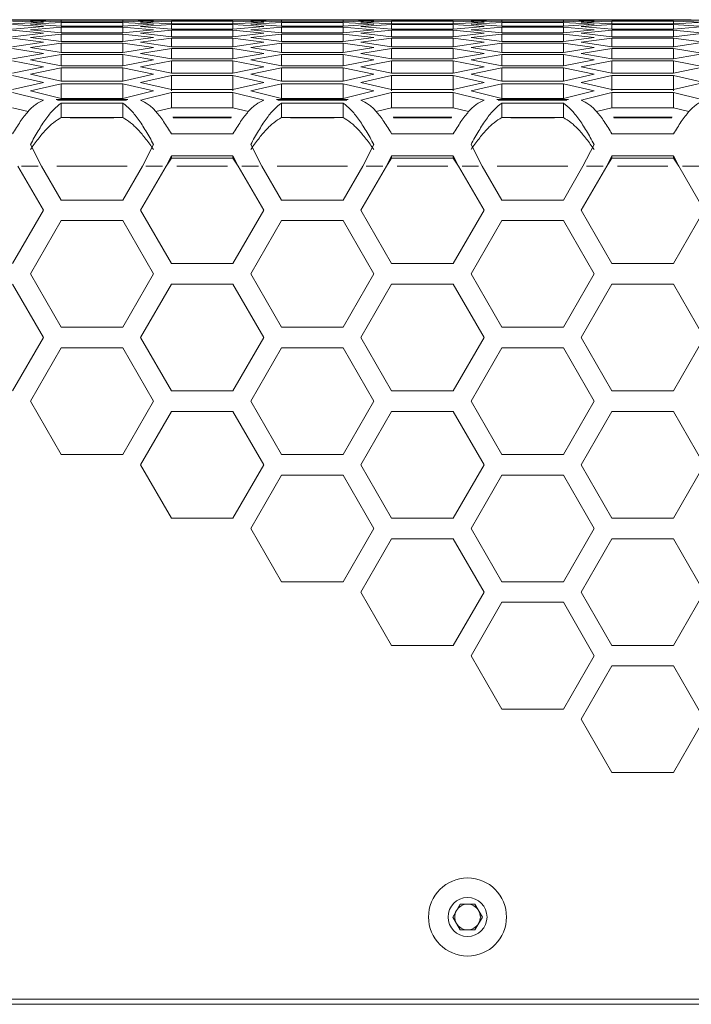
# Model space of a CAD drawing. Units: millimetres. Extents: x 11 to 403, y 11 to 287.
# Drawn here: x 79 to 85, y 251 to 260 of the extents above; entities that cross this region are included whole.
import ezdxf

# ---------------------------------------------------------------- set-up
doc = ezdxf.new("R2010")
doc.units = ezdxf.units.MM
doc.linetypes.add('PHANTOM', pattern=[12.7, 6.35, -1.27, 1.27, -1.27, 1.27, -1.27])

msp = doc.modelspace()

# ---------------------------------------------------------------- linework, layer by layer
at = {"color": 7, "linetype": 'Continuous', "lineweight": 15}
for p, q in [((79.00486, 260.47974), (78.05845, 260.47974)), ((79.13165, 260.47669), (78.83165, 260.47974)), ((78.83165, 260.47058), (79.13165, 260.47669)), ((79.13165, 260.45533), (78.83165, 260.46677)), ((78.83165, 260.44007), (79.13165, 260.45533)), ((79.13165, 260.41184), (78.83165, 260.43244)), ((79.00486, 260.47974), (79.30486, 260.47745)), ((79.30486, 260.47745), (79.00486, 260.47974)), ((79.30486, 260.47592), (79.00486, 260.46906)), ((79.00486, 260.46906), (79.30486, 260.45761)), ((79.30486, 260.45227), (79.00486, 260.43625)), ((79.00486, 260.43625), (79.30486, 260.41642)), ((79.30486, 260.47745), (79.90486, 260.47745)), ((79.90486, 260.47592), (79.30486, 260.47592)), ((79.30486, 260.47592), (79.30486, 260.45761)), ((79.30486, 260.45761), (79.90486, 260.45761)), ((79.90486, 260.45227), (79.30486, 260.45227)), ((79.30486, 260.45227), (79.30486, 260.41642)), ((79.90486, 260.47745), (80.20486, 260.47974)), ((80.20486, 260.47974), (79.90486, 260.47745)), ((80.20486, 260.46906), (79.90486, 260.47592)), ((79.90486, 260.47592), (79.90486, 260.45761)), ((79.90486, 260.45761), (80.20486, 260.46906)), ((80.20486, 260.43625), (79.90486, 260.45227)), ((79.90486, 260.45227), (79.90486, 260.41642)), ((79.90486, 260.41642), (80.20486, 260.43625)), ((80.37806, 260.47974), (80.07806, 260.47669)), ((80.07806, 260.47669), (80.37806, 260.47058)), ((80.37806, 260.46677), (80.07806, 260.45533)), ((80.07806, 260.45533), (80.37806, 260.44007)), ((80.37806, 260.43244), (80.07806, 260.41184)), ((81.15127, 260.47974), (80.20486, 260.47974)), ((80.97806, 260.47974), (80.37806, 260.47974)), ((80.37806, 260.47058), (80.97806, 260.47058)), ((80.97806, 260.46677), (80.37806, 260.46677)), ((80.37806, 260.46677), (80.37806, 260.44007)), ((80.37806, 260.44007), (80.97806, 260.44007)), ((80.97806, 260.43244), (80.37806, 260.43244)), ((80.37806, 260.43244), (80.37806, 260.38742)), ((81.27806, 260.47669), (80.97806, 260.47974)), ((80.97806, 260.47058), (81.27806, 260.47669)), ((81.27806, 260.45533), (80.97806, 260.46677)), ((80.97806, 260.46677), (80.97806, 260.44007)), ((80.97806, 260.44007), (81.27806, 260.45533)), ((81.27806, 260.41184), (80.97806, 260.43244)), ((80.97806, 260.43244), (80.97806, 260.38742)), ((81.15127, 260.47974), (81.45127, 260.47745)), ((81.45127, 260.47745), (81.15127, 260.47974)), ((81.45127, 260.47592), (81.15127, 260.46906)), ((81.15127, 260.46906), (81.45127, 260.45761)), ((81.45127, 260.45227), (81.15127, 260.43625)), ((81.15127, 260.43625), (81.45127, 260.41642)), ((81.45127, 260.47745), (82.05127, 260.47745)), ((82.05127, 260.47592), (81.45127, 260.47592)), ((81.45127, 260.47592), (81.45127, 260.45761)), ((81.45127, 260.45761), (82.05127, 260.45761)), ((82.05127, 260.45227), (81.45127, 260.45227)), ((81.45127, 260.45227), (81.45127, 260.41642)), ((82.05127, 260.47745), (82.35127, 260.47974)), ((82.35127, 260.47974), (82.05127, 260.47745)), ((82.35127, 260.46906), (82.05127, 260.47592)), ((82.05127, 260.47592), (82.05127, 260.45761)), ((82.05127, 260.45761), (82.35127, 260.46906)), ((82.35127, 260.43625), (82.05127, 260.45227)), ((82.05127, 260.45227), (82.05127, 260.41642)), ((82.05127, 260.41642), (82.35127, 260.43625)), ((82.52447, 260.47974), (82.22447, 260.47669)), ((82.22447, 260.47669), (82.52447, 260.47058)), ((82.52447, 260.46677), (82.22447, 260.45533)), ((82.22447, 260.45533), (82.52447, 260.44007)), ((82.52447, 260.43244), (82.22447, 260.41184)), ((83.29768, 260.47974), (82.35127, 260.47974)), ((83.12447, 260.47974), (82.52447, 260.47974)), ((82.52447, 260.47058), (83.12447, 260.47058)), ((83.12447, 260.46677), (82.52447, 260.46677)), ((82.52447, 260.46677), (82.52447, 260.44007)), ((82.52447, 260.44007), (83.12447, 260.44007)), ((83.12447, 260.43244), (82.52447, 260.43244)), ((82.52447, 260.43244), (82.52447, 260.38742)), ((83.42447, 260.47669), (83.12447, 260.47974)), ((83.12447, 260.47058), (83.42447, 260.47669)), ((83.42447, 260.45533), (83.12447, 260.46677)), ((83.12447, 260.46677), (83.12447, 260.44007)), ((83.12447, 260.44007), (83.42447, 260.45533)), ((83.42447, 260.41184), (83.12447, 260.43244)), ((83.12447, 260.43244), (83.12447, 260.38742)), ((83.29768, 260.47974), (83.59768, 260.47745)), ((83.59768, 260.47745), (83.29768, 260.47974)), ((83.59768, 260.47592), (83.29768, 260.46906)), ((83.29768, 260.46906), (83.59768, 260.45761)), ((83.59768, 260.45227), (83.29768, 260.43625)), ((83.29768, 260.43625), (83.59768, 260.41642)), ((83.59768, 260.47745), (84.19768, 260.47745)), ((84.19768, 260.47592), (83.59768, 260.47592)), ((83.59768, 260.47592), (83.59768, 260.45761)), ((83.59768, 260.45761), (84.19768, 260.45761)), ((84.19768, 260.45227), (83.59768, 260.45227)), ((83.59768, 260.45227), (83.59768, 260.41642)), ((84.19768, 260.47745), (84.49768, 260.47974)), ((84.49768, 260.47974), (84.19768, 260.47745)), ((84.49768, 260.46906), (84.19768, 260.47592)), ((84.19768, 260.47592), (84.19768, 260.45761)), ((84.19768, 260.45761), (84.49768, 260.46906)), ((84.49768, 260.43625), (84.19768, 260.45227)), ((84.19768, 260.45227), (84.19768, 260.41642)), ((84.19768, 260.41642), (84.49768, 260.43625)), ((84.67088, 260.47974), (84.37088, 260.47669)), ((84.37088, 260.47669), (84.67088, 260.47058)), ((84.67088, 260.46677), (84.37088, 260.45533)), ((84.37088, 260.45533), (84.67088, 260.44007)), ((84.67088, 260.43244), (84.37088, 260.41184)), ((85.44409, 260.47974), (84.49768, 260.47974)), ((85.27088, 260.47974), (84.67088, 260.47974)), ((84.67088, 260.47058), (85.27088, 260.47058)), ((85.27088, 260.46677), (84.67088, 260.46677)), ((84.67088, 260.46677), (84.67088, 260.44007)), ((84.67088, 260.44007), (85.27088, 260.44007)), ((85.27088, 260.43244), (84.67088, 260.43244)), ((84.67088, 260.43244), (84.67088, 260.38742)), ((85.57088, 260.47669), (85.27088, 260.47974)), ((85.27088, 260.47058), (85.57088, 260.47669)), ((85.57088, 260.45533), (85.27088, 260.46677)), ((85.27088, 260.46677), (85.27088, 260.44007)), ((85.27088, 260.44007), (85.57088, 260.45533)), ((85.57088, 260.41184), (85.27088, 260.43244)), ((85.27088, 260.43244), (85.27088, 260.38742)), ((78.83165, 260.38742), (79.13165, 260.41184)), ((79.13165, 260.34699), (78.83165, 260.37674)), ((78.83165, 260.31266), (79.13165, 260.34699)), ((79.30486, 260.40726), (79.00486, 260.38208)), ((79.00486, 260.38208), (79.30486, 260.35233)), ((79.30486, 260.34012), (79.00486, 260.30579)), ((79.30486, 260.41642), (79.90486, 260.41642)), ((79.90486, 260.40726), (79.30486, 260.40726)), ((79.30486, 260.40726), (79.30486, 260.35233)), ((79.30486, 260.35233), (79.90486, 260.35233)), ((79.90486, 260.34012), (79.30486, 260.34012)), ((79.30486, 260.34012), (79.30486, 260.26764)), ((80.20486, 260.38208), (79.90486, 260.40726)), ((79.90486, 260.40726), (79.90486, 260.35233)), ((79.90486, 260.35233), (80.20486, 260.38208)), ((80.20486, 260.30579), (79.90486, 260.34012)), ((79.90486, 260.34012), (79.90486, 260.26764)), ((80.07806, 260.41184), (80.37806, 260.38742)), ((80.37806, 260.37674), (80.07806, 260.34699)), ((80.07806, 260.34699), (80.37806, 260.31266)), ((80.37806, 260.38742), (80.97806, 260.38742)), ((80.97806, 260.37674), (80.37806, 260.37674)), ((80.37806, 260.37674), (80.37806, 260.31266)), ((80.97806, 260.38742), (81.27806, 260.41184)), ((81.27806, 260.34699), (80.97806, 260.37674)), ((80.97806, 260.37674), (80.97806, 260.31266)), ((80.97806, 260.31266), (81.27806, 260.34699)), ((81.45127, 260.40726), (81.15127, 260.38208)), ((81.15127, 260.38208), (81.45127, 260.35233)), ((81.45127, 260.34012), (81.15127, 260.30579)), ((81.45127, 260.41642), (82.05127, 260.41642)), ((82.05127, 260.40726), (81.45127, 260.40726)), ((81.45127, 260.40726), (81.45127, 260.35233)), ((81.45127, 260.35233), (82.05127, 260.35233)), ((82.05127, 260.34012), (81.45127, 260.34012)), ((81.45127, 260.34012), (81.45127, 260.26764)), ((82.35127, 260.38208), (82.05127, 260.40726)), ((82.05127, 260.40726), (82.05127, 260.35233)), ((82.05127, 260.35233), (82.35127, 260.38208)), ((82.35127, 260.30579), (82.05127, 260.34012)), ((82.05127, 260.34012), (82.05127, 260.26764)), ((82.22447, 260.41184), (82.52447, 260.38742)), ((82.52447, 260.37674), (82.22447, 260.34699)), ((82.22447, 260.34699), (82.52447, 260.31266)), ((82.52447, 260.38742), (83.12447, 260.38742)), ((83.12447, 260.37674), (82.52447, 260.37674)), ((82.52447, 260.37674), (82.52447, 260.31266)), ((83.12447, 260.38742), (83.42447, 260.41184)), ((83.42447, 260.34699), (83.12447, 260.37674)), ((83.12447, 260.37674), (83.12447, 260.31266)), ((83.12447, 260.31266), (83.42447, 260.34699)), ((83.59768, 260.40726), (83.29768, 260.38208)), ((83.29768, 260.38208), (83.59768, 260.35233)), ((83.59768, 260.34012), (83.29768, 260.30579)), ((83.59768, 260.41642), (84.19768, 260.41642)), ((84.19768, 260.40726), (83.59768, 260.40726)), ((83.59768, 260.40726), (83.59768, 260.35233)), ((83.59768, 260.35233), (84.19768, 260.35233)), ((84.19768, 260.34012), (83.59768, 260.34012)), ((83.59768, 260.34012), (83.59768, 260.26764)), ((84.49768, 260.38208), (84.19768, 260.40726)), ((84.19768, 260.40726), (84.19768, 260.35233)), ((84.19768, 260.35233), (84.49768, 260.38208)), ((84.49768, 260.30579), (84.19768, 260.34012)), ((84.19768, 260.34012), (84.19768, 260.26764)), ((84.37088, 260.41184), (84.67088, 260.38742)), ((84.67088, 260.37674), (84.37088, 260.34699)), ((84.37088, 260.34699), (84.67088, 260.31266)), ((84.67088, 260.38742), (85.27088, 260.38742)), ((85.27088, 260.37674), (84.67088, 260.37674)), ((84.67088, 260.37674), (84.67088, 260.31266)), ((85.27088, 260.38742), (85.57088, 260.41184)), ((85.57088, 260.34699), (85.27088, 260.37674)), ((85.27088, 260.37674), (85.27088, 260.31266)), ((85.27088, 260.31266), (85.57088, 260.34699)), ((79.13165, 260.26001), (78.83165, 260.29892)), ((78.83165, 260.21653), (79.13165, 260.26001)), ((79.00486, 260.30579), (79.30486, 260.26764)), ((79.30486, 260.25162), (79.00486, 260.20813)), ((79.30486, 260.26764), (79.90486, 260.26764)), ((79.90486, 260.25162), (79.30486, 260.25162)), ((79.30486, 260.25162), (79.30486, 260.16083)), ((79.90486, 260.26764), (80.20486, 260.30579)), ((80.20486, 260.20813), (79.90486, 260.25162)), ((79.90486, 260.25162), (79.90486, 260.16083)), ((80.37806, 260.29892), (80.07806, 260.26001)), ((80.07806, 260.26001), (80.37806, 260.21653)), ((80.37806, 260.31266), (80.97806, 260.31266)), ((80.97806, 260.29892), (80.37806, 260.29892)), ((80.37806, 260.29892), (80.37806, 260.21653)), ((81.27806, 260.26001), (80.97806, 260.29892)), ((80.97806, 260.29892), (80.97806, 260.21653)), ((80.97806, 260.21653), (81.27806, 260.26001)), ((81.15127, 260.30579), (81.45127, 260.26764)), ((81.45127, 260.25162), (81.15127, 260.20813)), ((81.45127, 260.26764), (82.05127, 260.26764)), ((82.05127, 260.25162), (81.45127, 260.25162)), ((81.45127, 260.25162), (81.45127, 260.16083)), ((82.05127, 260.26764), (82.35127, 260.30579)), ((82.35127, 260.20813), (82.05127, 260.25162)), ((82.05127, 260.25162), (82.05127, 260.16083)), ((82.52447, 260.29892), (82.22447, 260.26001)), ((82.22447, 260.26001), (82.52447, 260.21653)), ((82.52447, 260.31266), (83.12447, 260.31266)), ((83.12447, 260.29892), (82.52447, 260.29892)), ((82.52447, 260.29892), (82.52447, 260.21653)), ((83.42447, 260.26001), (83.12447, 260.29892)), ((83.12447, 260.29892), (83.12447, 260.21653)), ((83.12447, 260.21653), (83.42447, 260.26001)), ((83.29768, 260.30579), (83.59768, 260.26764)), ((83.59768, 260.25162), (83.29768, 260.20813)), ((83.59768, 260.26764), (84.19768, 260.26764)), ((84.19768, 260.25162), (83.59768, 260.25162)), ((83.59768, 260.25162), (83.59768, 260.16083)), ((84.19768, 260.26764), (84.49768, 260.30579)), ((84.49768, 260.20813), (84.19768, 260.25162)), ((84.19768, 260.25162), (84.19768, 260.16083)), ((84.67088, 260.29892), (84.37088, 260.26001)), ((84.37088, 260.26001), (84.67088, 260.21653)), ((84.67088, 260.31266), (85.27088, 260.31266)), ((85.27088, 260.29892), (84.67088, 260.29892)), ((84.67088, 260.29892), (84.67088, 260.21653)), ((85.57088, 260.26001), (85.27088, 260.29892)), ((85.27088, 260.29892), (85.27088, 260.21653)), ((85.27088, 260.21653), (85.57088, 260.26001)), ((79.13165, 260.15091), (78.83165, 260.19898)), ((78.83165, 260.09903), (79.13165, 260.15091)), ((79.00486, 260.20813), (79.30486, 260.16083)), ((79.30486, 260.14176), (79.00486, 260.08835)), ((79.30486, 260.16083), (79.90486, 260.16083)), ((79.90486, 260.14176), (79.30486, 260.14176)), ((79.30486, 260.14176), (79.30486, 260.03189)), ((79.90486, 260.16083), (80.20486, 260.20813)), ((80.20486, 260.08835), (79.90486, 260.14176)), ((79.90486, 260.14176), (79.90486, 260.03189)), ((80.37806, 260.19898), (80.07806, 260.15091)), ((80.07806, 260.15091), (80.37806, 260.09903)), ((80.37806, 260.21653), (80.97806, 260.21653)), ((80.97806, 260.19898), (80.37806, 260.19898)), ((80.37806, 260.19898), (80.37806, 260.09903)), ((81.27806, 260.15091), (80.97806, 260.19898)), ((80.97806, 260.19898), (80.97806, 260.09903)), ((80.97806, 260.09903), (81.27806, 260.15091)), ((81.15127, 260.20813), (81.45127, 260.16083)), ((81.45127, 260.14176), (81.15127, 260.08835)), ((81.45127, 260.16083), (82.05127, 260.16083)), ((82.05127, 260.14176), (81.45127, 260.14176)), ((81.45127, 260.14176), (81.45127, 260.03189)), ((82.05127, 260.16083), (82.35127, 260.20813)), ((82.35127, 260.08835), (82.05127, 260.14176)), ((82.05127, 260.14176), (82.05127, 260.03189)), ((82.52447, 260.19898), (82.22447, 260.15091)), ((82.22447, 260.15091), (82.52447, 260.09903)), ((82.52447, 260.21653), (83.12447, 260.21653)), ((83.12447, 260.19898), (82.52447, 260.19898)), ((82.52447, 260.19898), (82.52447, 260.09903)), ((83.42447, 260.15091), (83.12447, 260.19898)), ((83.12447, 260.19898), (83.12447, 260.09903)), ((83.12447, 260.09903), (83.42447, 260.15091)), ((83.29768, 260.20813), (83.59768, 260.16083)), ((83.59768, 260.14176), (83.29768, 260.08835)), ((83.59768, 260.16083), (84.19768, 260.16083)), ((84.19768, 260.14176), (83.59768, 260.14176)), ((83.59768, 260.14176), (83.59768, 260.03189)), ((84.19768, 260.16083), (84.49768, 260.20813)), ((84.49768, 260.08835), (84.19768, 260.14176)), ((84.19768, 260.14176), (84.19768, 260.03189)), ((84.67088, 260.19898), (84.37088, 260.15091)), ((84.37088, 260.15091), (84.67088, 260.09903)), ((84.67088, 260.21653), (85.27088, 260.21653)), ((85.27088, 260.19898), (84.67088, 260.19898)), ((84.67088, 260.19898), (84.67088, 260.09903)), ((85.57088, 260.15091), (85.27088, 260.19898)), ((85.27088, 260.19898), (85.27088, 260.09903)), ((85.27088, 260.09903), (85.57088, 260.15091)), ((79.13165, 260.02121), (78.83165, 260.07843)), ((79.00486, 260.08835), (79.30486, 260.03189)), ((79.90486, 260.03189), (80.20486, 260.08835)), ((80.37806, 260.07843), (80.07806, 260.02121)), ((80.37806, 260.09903), (80.97806, 260.09903)), ((80.97806, 260.07843), (80.37806, 260.07843)), ((80.37806, 260.07843), (80.37806, 259.96018)), ((81.27806, 260.02121), (80.97806, 260.07843)), ((80.97806, 260.07843), (80.97806, 259.96018)), ((81.15127, 260.08835), (81.45127, 260.03189)), ((82.05127, 260.03189), (82.35127, 260.08835)), ((82.52447, 260.07843), (82.22447, 260.02121)), ((82.52447, 260.09903), (83.12447, 260.09903)), ((83.12447, 260.07843), (82.52447, 260.07843)), ((82.52447, 260.07843), (82.52447, 259.96018)), ((83.42447, 260.02121), (83.12447, 260.07843)), ((83.12447, 260.07843), (83.12447, 259.96018)), ((83.29768, 260.08835), (83.59768, 260.03189)), ((84.19768, 260.03189), (84.49768, 260.08835)), ((84.67088, 260.07843), (84.37088, 260.02121)), ((84.67088, 260.09903), (85.27088, 260.09903)), ((85.27088, 260.07843), (84.67088, 260.07843)), ((84.67088, 260.07843), (84.67088, 259.96018)), ((85.57088, 260.02121), (85.27088, 260.07843)), ((85.27088, 260.07843), (85.27088, 259.96018)), ((78.83165, 259.96018), (79.13165, 260.02121)), ((79.30486, 260.00977), (79.00486, 259.94797)), ((79.00486, 259.94797), (79.30486, 259.88236)), ((79.30486, 260.03189), (79.90486, 260.03189)), ((79.90486, 260.00977), (79.30486, 260.00977)), ((79.30486, 260.00977), (79.30486, 259.88236)), ((80.20486, 259.94797), (79.90486, 260.00977)), ((79.90486, 260.00977), (79.90486, 259.88236)), ((79.90486, 259.88236), (80.20486, 259.94797)), ((80.07806, 260.02121), (80.37806, 259.96018)), ((80.37806, 259.96018), (80.97806, 259.96018)), ((80.97806, 259.96018), (81.27806, 260.02121)), ((81.45127, 260.00977), (81.15127, 259.94797)), ((81.15127, 259.94797), (81.45127, 259.88236)), ((81.45127, 260.03189), (82.05127, 260.03189)), ((82.05127, 260.00977), (81.45127, 260.00977)), ((81.45127, 260.00977), (81.45127, 259.88236)), ((82.35127, 259.94797), (82.05127, 260.00977)), ((82.05127, 260.00977), (82.05127, 259.88236)), ((82.05127, 259.88236), (82.35127, 259.94797)), ((82.22447, 260.02121), (82.52447, 259.96018)), ((82.52447, 259.96018), (83.12447, 259.96018)), ((83.12447, 259.96018), (83.42447, 260.02121)), ((83.59768, 260.00977), (83.29768, 259.94797)), ((83.29768, 259.94797), (83.59768, 259.88236)), ((83.59768, 260.03189), (84.19768, 260.03189)), ((84.19768, 260.00977), (83.59768, 260.00977)), ((83.59768, 260.00977), (83.59768, 259.88236)), ((84.49768, 259.94797), (84.19768, 260.00977)), ((84.19768, 260.00977), (84.19768, 259.88236)), ((84.19768, 259.88236), (84.49768, 259.94797)), ((84.37088, 260.02121), (84.67088, 259.96018)), ((84.67088, 259.96018), (85.27088, 259.96018)), ((85.27088, 259.96018), (85.57088, 260.02121)), ((79.13165, 259.86939), (78.83165, 259.93576)), ((78.83165, 259.7992), (79.13165, 259.86939)), ((79.30486, 259.85565), (79.00486, 259.78546)), ((79.30486, 259.88236), (79.90486, 259.88236)), ((79.90486, 259.85565), (79.30486, 259.85565)), ((79.30486, 259.85565), (79.30486, 259.70688)), ((80.20486, 259.78546), (79.90486, 259.85565)), ((79.90486, 259.85565), (79.90486, 259.70688)), ((80.37806, 259.93576), (80.07806, 259.86939)), ((80.07806, 259.86939), (80.37806, 259.7992)), ((80.97806, 259.93576), (80.37806, 259.93576)), ((80.37806, 259.93576), (80.37806, 259.78623)), ((81.27806, 259.86939), (80.97806, 259.93576)), ((80.97806, 259.93576), (80.97806, 259.78623)), ((80.97806, 259.7992), (81.27806, 259.86939)), ((81.45127, 259.85565), (81.15127, 259.78546)), ((81.45127, 259.88236), (82.05127, 259.88236)), ((82.05127, 259.85565), (81.45127, 259.85565)), ((81.45127, 259.85565), (81.45127, 259.70688)), ((82.35127, 259.78546), (82.05127, 259.85565)), ((82.05127, 259.85565), (82.05127, 259.70688)), ((82.52447, 259.93576), (82.22447, 259.86939)), ((82.22447, 259.86939), (82.52447, 259.7992)), ((83.12447, 259.93576), (82.52447, 259.93576)), ((82.52447, 259.93576), (82.52447, 259.78623)), ((83.42447, 259.86939), (83.12447, 259.93576)), ((83.12447, 259.93576), (83.12447, 259.78623)), ((83.12447, 259.7992), (83.42447, 259.86939)), ((83.59768, 259.85565), (83.29768, 259.78546)), ((83.59768, 259.88236), (84.19768, 259.88236)), ((84.19768, 259.85565), (83.59768, 259.85565)), ((83.59768, 259.85565), (83.59768, 259.70688)), ((84.49768, 259.78546), (84.19768, 259.85565)), ((84.19768, 259.85565), (84.19768, 259.70688)), ((84.67088, 259.93576), (84.37088, 259.86939)), ((84.37088, 259.86939), (84.67088, 259.7992)), ((85.27088, 259.93576), (84.67088, 259.93576)), ((84.67088, 259.93576), (84.67088, 259.78623)), ((85.57088, 259.86939), (85.27088, 259.93576)), ((85.27088, 259.93576), (85.27088, 259.78623)), ((85.27088, 259.7992), (85.57088, 259.86939)), ((79.10615, 259.7023), (78.83165, 259.77097)), ((79.00486, 259.78546), (79.30486, 259.7107)), ((79.90486, 259.7107), (80.20486, 259.78546)), ((80.37806, 259.77097), (80.10356, 259.7023)), ((80.37806, 259.7992), (80.97806, 259.7992)), ((80.97806, 259.77097), (80.37806, 259.77097)), ((80.37806, 259.77097), (80.37806, 259.6222)), ((81.25257, 259.7023), (80.97806, 259.77097)), ((80.97806, 259.77097), (80.97806, 259.6222)), ((81.15127, 259.78546), (81.45127, 259.7107)), ((82.05127, 259.7107), (82.35127, 259.78546)), ((82.52447, 259.77097), (82.24997, 259.7023)), ((82.52447, 259.7992), (83.12447, 259.7992)), ((83.12447, 259.77097), (82.52447, 259.77097)), ((82.52447, 259.77097), (82.52447, 259.6222)), ((83.12447, 259.77097), (83.12447, 259.6222)), ((83.39898, 259.7023), (83.12447, 259.77097)), ((83.29768, 259.78546), (83.59768, 259.7107)), ((84.19768, 259.7107), (84.49768, 259.78546)), ((84.67088, 259.77097), (84.39638, 259.7023)), ((84.67088, 259.7992), (85.27088, 259.7992)), ((85.27088, 259.77097), (84.67088, 259.77097)), ((84.67088, 259.77097), (84.67088, 259.6222)), ((85.54539, 259.7023), (85.27088, 259.77097)), ((85.27088, 259.77097), (85.27088, 259.6222)), ((79.12629, 259.69696), (79.10615, 259.7023)), ((79.13165, 259.69544), (79.12629, 259.69696)), ((79.30486, 259.7107), (79.90486, 259.7107)), ((79.90486, 259.66721), (79.30486, 259.66721)), ((79.30486, 259.66721), (79.30486, 259.52607)), ((79.90486, 259.66721), (79.90486, 259.52607)), ((80.08342, 259.69696), (80.07806, 259.69544)), ((80.10356, 259.7023), (80.08342, 259.69696)), ((81.2727, 259.69696), (81.25257, 259.7023)), ((81.27806, 259.69544), (81.2727, 259.69696)), ((81.45127, 259.7107), (82.05127, 259.7107)), ((82.05127, 259.66721), (81.45127, 259.66721)), ((81.45127, 259.66721), (81.45127, 259.52607)), ((82.05127, 259.66721), (82.05127, 259.52607)), ((82.22983, 259.69696), (82.22447, 259.69544)), ((82.24997, 259.7023), (82.22983, 259.69696)), ((83.41911, 259.69696), (83.39898, 259.7023)), ((83.42447, 259.69544), (83.41911, 259.69696)), ((83.59768, 259.7107), (84.19768, 259.7107)), ((84.19768, 259.66721), (83.59768, 259.66721)), ((83.59768, 259.66721), (83.59768, 259.52607)), ((84.19768, 259.66721), (84.19768, 259.52607)), ((84.37624, 259.69696), (84.37088, 259.69544)), ((84.39638, 259.7023), (84.37624, 259.69696)), ((78.98198, 259.58481), (78.83165, 259.6222)), ((80.37806, 259.6222), (80.22774, 259.58481)), ((80.97806, 259.6222), (80.37806, 259.6222)), ((81.12839, 259.58481), (80.97806, 259.6222)), ((82.52447, 259.6222), (82.37415, 259.58481)), ((83.12447, 259.6222), (82.52447, 259.6222)), ((83.2748, 259.58481), (83.12447, 259.6222)), ((84.67088, 259.6222), (84.52056, 259.58481)), ((85.27088, 259.6222), (84.67088, 259.6222)), ((85.42121, 259.58481), (85.27088, 259.6222)), ((79.90486, 259.52607), (79.30486, 259.52607)), ((82.05127, 259.52607), (81.45127, 259.52607)), ((84.19768, 259.52607), (83.59768, 259.52607)), ((80.37806, 259.36737), (80.97806, 259.36737)), ((82.52447, 259.36737), (83.12447, 259.36737)), ((84.67088, 259.36737), (85.27088, 259.36737)), ((79.00486, 259.26438), (79.11398, 259.05457)), ((80.09573, 259.05457), (80.20486, 259.26438)), ((81.15127, 259.26438), (81.26039, 259.05457)), ((82.24214, 259.05457), (82.35127, 259.26438)), ((83.29768, 259.26438), (83.4068, 259.05457)), ((84.38856, 259.05457), (84.49768, 259.26438)), ((80.37806, 259.15451), (80.32668, 259.05457)), ((80.37806, 259.13163), (80.32668, 259.05457)), ((80.97806, 259.15451), (80.37806, 259.15451)), ((80.37806, 259.15451), (80.37806, 259.13163)), ((80.97806, 259.13163), (80.37806, 259.13163)), ((81.02945, 259.05457), (80.97806, 259.15451)), ((80.97806, 259.15451), (80.97806, 259.13163)), ((81.02945, 259.05457), (80.97806, 259.13163)), ((82.52447, 259.15451), (82.47309, 259.05457)), ((82.52447, 259.13163), (82.47309, 259.05457)), ((83.12447, 259.15451), (82.52447, 259.15451)), ((82.52447, 259.15451), (82.52447, 259.13163)), ((83.12447, 259.13163), (82.52447, 259.13163)), ((83.17586, 259.05457), (83.12447, 259.15451)), ((83.12447, 259.15451), (83.12447, 259.13163)), ((83.17586, 259.05457), (83.12447, 259.13163)), ((84.67088, 259.15451), (84.6195, 259.05457)), ((84.67088, 259.13163), (84.6195, 259.05457)), ((85.27088, 259.15451), (84.67088, 259.15451)), ((84.67088, 259.15451), (84.67088, 259.13163)), ((85.27088, 259.13163), (84.67088, 259.13163)), ((85.32227, 259.05457), (85.27088, 259.15451)), ((85.27088, 259.15451), (85.27088, 259.13163)), ((85.32227, 259.05457), (85.27088, 259.13163)), ((79.13165, 258.62351), (78.88304, 259.05457)), ((79.11398, 259.05457), (79.30486, 258.72345)), ((79.90486, 258.72345), (80.09573, 259.05457)), ((80.32668, 259.05457), (80.07806, 258.62351)), ((81.27806, 258.62351), (81.02945, 259.05457)), ((81.26039, 259.05457), (81.45127, 258.72345)), ((82.05127, 258.72345), (82.24214, 259.05457)), ((82.47309, 259.05457), (82.22447, 258.62351)), ((83.42447, 258.62351), (83.17586, 259.05457)), ((83.4068, 259.05457), (83.59768, 258.72345)), ((84.19768, 258.72345), (84.38856, 259.05457)), ((84.6195, 259.05457), (84.37088, 258.62351)), ((85.57088, 258.62351), (85.32227, 259.05457)), ((79.30486, 258.72345), (79.90486, 258.72345)), ((81.45127, 258.72345), (82.05127, 258.72345)), ((83.59768, 258.72345), (84.19768, 258.72345)), ((78.83165, 258.10395), (79.13165, 258.62351)), ((80.07806, 258.62351), (80.37806, 258.10395)), ((80.97806, 258.10395), (81.27806, 258.62351)), ((82.22447, 258.62351), (82.52447, 258.10395)), ((83.12447, 258.10395), (83.42447, 258.62351)), ((84.37088, 258.62351), (84.67088, 258.10395)), ((85.27088, 258.10395), (85.57088, 258.62351)), ((79.30486, 258.52356), (79.00486, 258.004)), ((79.90486, 258.52356), (79.30486, 258.52356)), ((80.20486, 258.004), (79.90486, 258.52356)), ((81.45127, 258.52356), (81.15127, 258.004)), ((82.05127, 258.52356), (81.45127, 258.52356)), ((82.35127, 258.004), (82.05127, 258.52356)), ((83.59768, 258.52356), (83.29768, 258.004)), ((84.19768, 258.52356), (83.59768, 258.52356)), ((84.49768, 258.004), (84.19768, 258.52356)), ((80.37806, 258.10395), (80.97806, 258.10395)), ((82.52447, 258.10395), (83.12447, 258.10395)), ((84.67088, 258.10395), (85.27088, 258.10395)), ((79.00486, 258.004), (79.30486, 257.48444)), ((79.90486, 257.48444), (80.20486, 258.004)), ((81.15127, 258.004), (81.45127, 257.48444)), ((82.05127, 257.48444), (82.35127, 258.004)), ((83.29768, 258.004), (83.59768, 257.48444)), ((84.19768, 257.48444), (84.49768, 258.004)), ((79.13165, 257.38449), (78.83165, 257.90406)), ((80.37806, 257.90406), (80.07806, 257.38449)), ((80.97806, 257.90406), (80.37806, 257.90406)), ((81.27806, 257.38449), (80.97806, 257.90406)), ((82.52447, 257.90406), (82.22447, 257.38449)), ((83.12447, 257.90406), (82.52447, 257.90406)), ((83.42447, 257.38449), (83.12447, 257.90406)), ((84.67088, 257.90406), (84.37088, 257.38449)), ((85.27088, 257.90406), (84.67088, 257.90406)), ((85.57088, 257.38449), (85.27088, 257.90406)), ((79.30486, 257.48444), (79.90486, 257.48444)), ((81.45127, 257.48444), (82.05127, 257.48444)), ((83.59768, 257.48444), (84.19768, 257.48444)), ((78.83165, 256.86493), (79.13165, 257.38449)), ((80.07806, 257.38449), (80.37806, 256.86493)), ((80.97806, 256.86493), (81.27806, 257.38449)), ((82.22447, 257.38449), (82.52447, 256.86493)), ((83.12447, 256.86493), (83.42447, 257.38449)), ((84.37088, 257.38449), (84.67088, 256.86493)), ((85.27088, 256.86493), (85.57088, 257.38449)), ((79.30486, 257.28455), (79.00486, 256.76499)), ((79.90486, 257.28455), (79.30486, 257.28455)), ((80.20486, 256.76499), (79.90486, 257.28455)), ((81.45127, 257.28455), (81.15127, 256.76499)), ((82.05127, 257.28455), (81.45127, 257.28455)), ((82.35127, 256.76499), (82.05127, 257.28455)), ((83.59768, 257.28455), (83.29768, 256.76499)), ((84.19768, 257.28455), (83.59768, 257.28455)), ((84.49768, 256.76499), (84.19768, 257.28455)), ((80.37806, 256.86493), (80.97806, 256.86493)), ((82.52447, 256.86493), (83.12447, 256.86493)), ((84.67088, 256.86493), (85.27088, 256.86493)), ((79.00486, 256.76499), (79.30486, 256.24543)), ((79.90486, 256.24543), (80.20486, 256.76499)), ((81.15127, 256.76499), (81.45127, 256.24543)), ((82.05127, 256.24543), (82.35127, 256.76499)), ((83.29768, 256.76499), (83.59768, 256.24543)), ((84.19768, 256.24543), (84.49768, 256.76499)), ((80.37806, 256.66504), (80.07806, 256.14548)), ((80.97806, 256.66504), (80.37806, 256.66504)), ((81.27806, 256.14548), (80.97806, 256.66504)), ((82.52447, 256.66504), (82.22447, 256.14548)), ((83.12447, 256.66504), (82.52447, 256.66504)), ((83.42447, 256.14548), (83.12447, 256.66504)), ((84.67088, 256.66504), (84.37088, 256.14548)), ((85.27088, 256.66504), (84.67088, 256.66504)), ((85.57088, 256.14548), (85.27088, 256.66504)), ((79.30486, 256.24543), (79.90486, 256.24543)), ((81.45127, 256.24543), (82.05127, 256.24543)), ((83.59768, 256.24543), (84.19768, 256.24543)), ((80.07806, 256.14548), (80.37806, 255.62592)), ((80.97806, 255.62592), (81.27806, 256.14548)), ((82.22447, 256.14548), (82.52447, 255.62592)), ((83.12447, 255.62592), (83.42447, 256.14548)), ((84.37088, 256.14548), (84.67088, 255.62592)), ((85.27088, 255.62592), (85.57088, 256.14548)), ((81.45127, 256.04554), (81.15127, 255.52521)), ((82.05127, 256.04554), (81.45127, 256.04554)), ((82.35127, 255.52521), (82.05127, 256.04554)), ((83.59768, 256.04554), (83.29768, 255.52521)), ((84.19768, 256.04554), (83.59768, 256.04554)), ((84.49768, 255.52521), (84.19768, 256.04554)), ((80.37806, 255.62592), (80.97806, 255.62592)), ((82.52447, 255.62592), (83.12447, 255.62592)), ((84.67088, 255.62592), (85.27088, 255.62592)), ((81.15127, 255.52521), (81.45127, 255.00565)), ((82.05127, 255.00565), (82.35127, 255.52521)), ((83.29768, 255.52521), (83.59768, 255.00565)), ((84.19768, 255.00565), (84.49768, 255.52521)), ((82.52447, 255.42527), (82.22447, 254.9057)), ((83.12447, 255.42527), (82.52447, 255.42527)), ((83.42447, 254.9057), (83.12447, 255.42527)), ((84.67088, 255.42527), (84.37088, 254.9057)), ((85.27088, 255.42527), (84.67088, 255.42527)), ((85.57088, 254.9057), (85.27088, 255.42527)), ((81.45127, 255.00565), (82.05127, 255.00565)), ((83.59768, 255.00565), (84.19768, 255.00565)), ((82.22447, 254.9057), (82.52447, 254.38614)), ((83.12447, 254.38614), (83.42447, 254.9057)), ((84.37088, 254.9057), (84.67088, 254.38614)), ((85.27088, 254.38614), (85.57088, 254.9057)), ((83.59768, 254.80576), (83.29768, 254.2862)), ((84.19768, 254.80576), (83.59768, 254.80576)), ((84.49768, 254.2862), (84.19768, 254.80576)), ((82.52447, 254.38614), (83.12447, 254.38614)), ((84.67088, 254.38614), (85.27088, 254.38614)), ((83.29768, 254.2862), (83.59768, 253.76664)), ((84.19768, 253.76664), (84.49768, 254.2862)), ((84.67088, 254.18625), (84.37088, 253.66669)), ((85.27088, 254.18625), (84.67088, 254.18625)), ((85.57088, 253.66669), (85.27088, 254.18625)), ((83.59768, 253.76664), (84.19768, 253.76664)), ((84.37088, 253.66669), (84.67088, 253.14713)), ((85.27088, 253.14713), (85.57088, 253.66669)), ((84.67088, 253.14713), (85.27088, 253.14713)), ((83.11936, 251.74103), (83.19153, 251.86615)), ((83.19153, 251.86615), (83.33587, 251.86615)), ((83.33587, 251.86615), (83.40804, 251.74103)), ((83.19153, 251.61667), (83.11936, 251.74103)), ((83.40804, 251.74103), (83.33587, 251.61667)), ((83.33587, 251.61667), (83.19153, 251.61667)), ((59.6637, 250.94147), (118.8637, 250.94147)), ((118.9637, 250.89112), (59.5637, 250.89112))]:
    msp.add_line(p, q, dxfattribs=at)
at = {"color": 8, "linetype": 'PHANTOM', "lineweight": 0}
for p, q in [((79.95395, 259.7023), (79.25576, 259.7023)), ((79.93985, 259.69696), (79.26986, 259.69696)), ((82.10036, 259.7023), (81.40218, 259.7023)), ((82.08626, 259.69696), (81.41627, 259.69696)), ((84.24677, 259.7023), (83.54859, 259.7023)), ((84.23267, 259.69696), (83.56268, 259.69696)), ((79.39287, 259.52378), (79.81684, 259.52378)), ((80.39288, 259.52912), (80.96324, 259.52912)), ((80.39565, 259.52378), (80.96047, 259.52378)), ((81.53928, 259.52378), (81.96325, 259.52378)), ((82.53929, 259.52912), (83.10965, 259.52912)), ((82.54206, 259.52378), (83.10688, 259.52378)), ((83.68569, 259.52378), (84.10966, 259.52378)), ((84.6857, 259.52912), (85.25606, 259.52912)), ((84.68847, 259.52378), (85.25329, 259.52378)), ((79.07934, 259.05457), (78.91768, 259.05457)), ((79.26124, 259.05457), (79.94847, 259.05457)), ((80.29203, 259.05457), (80.13038, 259.05457)), ((80.43209, 259.05457), (80.92403, 259.05457)), ((81.22575, 259.05457), (81.06409, 259.05457)), ((81.40765, 259.05457), (82.09488, 259.05457)), ((82.43844, 259.05457), (82.27679, 259.05457)), ((82.5785, 259.05457), (83.07044, 259.05457)), ((83.37216, 259.05457), (83.2105, 259.05457)), ((83.55406, 259.05457), (84.24129, 259.05457)), ((84.58485, 259.05457), (84.4232, 259.05457)), ((84.72491, 259.05457), (85.21685, 259.05457)), ((85.51857, 259.05457), (85.35691, 259.05457))]:
    msp.add_line(p, q, dxfattribs=at)
at = {"color": 7, "linetype": 'Continuous', "lineweight": 15}
for radius in [0.38, 0.19]:
    msp.add_circle((83.2637, 251.74134), radius, dxfattribs=at)
for start, end in [(150, 210), (90, 150), (30, 90), (330, 30), (210, 270), (270, 330)]:
    msp.add_arc((83.2637, 251.74134), 0.125, start, end, dxfattribs=at)
for points, knots in [([(78.83165, 259.36737), (78.85665, 259.4088), (78.90664, 259.49162), (78.98158, 259.58888), (79.05674, 259.66147), (79.10667, 259.68411), (79.13165, 259.69544)], [0, 0, 0, 0, 0.2501692, 0.5001917, 0.7498792, 1, 1, 1, 1]), ([(79.30486, 259.66721), (79.27987, 259.64785), (79.22993, 259.60917), (79.15476, 259.51504), (79.08, 259.39989), (79.02988, 259.30951), (79.00486, 259.26438)], [0, 0, 0, 0, 0.2502475, 0.5001617, 0.7504443, 1, 1, 1, 1]), ([(80.20486, 259.26438), (80.17983, 259.30951), (80.12972, 259.39989), (80.05495, 259.51504), (79.97978, 259.60917), (79.92984, 259.64785), (79.90486, 259.66721)], [0, 0, 0, 0, 0.2495549, 0.4998388, 0.7497533, 1, 1, 1, 1]), ([(80.07806, 259.69544), (80.10305, 259.68411), (80.15298, 259.66147), (80.22813, 259.58888), (80.30308, 259.49162), (80.35306, 259.4088), (80.37806, 259.36737)], [0, 0, 0, 0, 0.25012, 0.4998078, 0.7498316, 1, 1, 1, 1]), ([(80.97806, 259.36737), (81.00306, 259.4088), (81.05304, 259.49162), (81.12799, 259.58888), (81.20315, 259.66147), (81.25307, 259.68411), (81.27806, 259.69544)], [0, 0, 0, 0, 0.2501692, 0.5001927, 0.7498792, 1, 1, 1, 1]), ([(81.45127, 259.66721), (81.42628, 259.64785), (81.37634, 259.60917), (81.30118, 259.51504), (81.22641, 259.39989), (81.17629, 259.30951), (81.15127, 259.26438)], [0, 0, 0, 0, 0.2502475, 0.5001607, 0.7504443, 1, 1, 1, 1]), ([(82.35127, 259.26438), (82.32624, 259.30951), (82.27613, 259.39989), (82.20136, 259.51504), (82.12619, 259.60917), (82.07625, 259.64785), (82.05127, 259.66721)], [0, 0, 0, 0, 0.2495557, 0.4998388, 0.7497525, 1, 1, 1, 1]), ([(82.22447, 259.69544), (82.24946, 259.68411), (82.29939, 259.66147), (82.37454, 259.58888), (82.44949, 259.49162), (82.49947, 259.4088), (82.52447, 259.36737)], [0, 0, 0, 0, 0.2501209, 0.4998081, 0.7498312, 1, 1, 1, 1]), ([(83.12447, 259.36737), (83.14947, 259.4088), (83.19945, 259.49162), (83.2744, 259.58888), (83.34956, 259.66147), (83.39949, 259.68411), (83.42447, 259.69544)], [0, 0, 0, 0, 0.2501688, 0.5001919, 0.7498796, 1, 1, 1, 1]), ([(83.59768, 259.66721), (83.57269, 259.64785), (83.52275, 259.60917), (83.44758, 259.51504), (83.37282, 259.39989), (83.3227, 259.30951), (83.29768, 259.26438)], [0, 0, 0, 0, 0.25024706, 0.50016146, 0.75044467, 1, 1, 1, 1]), ([(84.49768, 259.26438), (84.47265, 259.30951), (84.42254, 259.39989), (84.34777, 259.51504), (84.27261, 259.60917), (84.22266, 259.64785), (84.19768, 259.66721)], [0, 0, 0, 0, 0.24955533, 0.49983855, 0.74975242, 1, 1, 1, 1]), ([(84.37088, 259.69544), (84.39587, 259.68411), (84.4458, 259.66147), (84.52095, 259.58888), (84.5959, 259.49162), (84.64588, 259.4088), (84.67088, 259.36737)], [0, 0, 0, 0, 0.2501209, 0.4998081, 0.7498312, 1, 1, 1, 1]), ([(85.27088, 259.36737), (85.29588, 259.4088), (85.34586, 259.49162), (85.42081, 259.58888), (85.49597, 259.66147), (85.5459, 259.68411), (85.57088, 259.69544)], [0, 0, 0, 0, 0.2501688, 0.5001919, 0.7498796, 1, 1, 1, 1]), ([(79.30486, 259.52607), (79.27988, 259.51104), (79.22999, 259.48104), (79.15477, 259.40899), (79.07978, 259.32042), (79.02985, 259.25053), (79.00486, 259.21555)], [0, 0, 0, 0, 0.2502127, 0.4997093, 0.749612, 1, 1, 1, 1]), ([(80.20486, 259.21555), (80.17987, 259.25053), (80.12993, 259.32042), (80.05494, 259.40899), (79.97972, 259.48104), (79.92984, 259.51104), (79.90486, 259.52607)], [0, 0, 0, 0, 0.2503869, 0.5002914, 0.7497884, 1, 1, 1, 1]), ([(81.45127, 259.52607), (81.42629, 259.51104), (81.3764, 259.48104), (81.30119, 259.40899), (81.22619, 259.32042), (81.17626, 259.25053), (81.15127, 259.21555)], [0, 0, 0, 0, 0.2502127, 0.4997078, 0.749612, 1, 1, 1, 1]), ([(82.35127, 259.21555), (82.32628, 259.25053), (82.27634, 259.32042), (82.20135, 259.40899), (82.12613, 259.48104), (82.07625, 259.51104), (82.05127, 259.52607)], [0, 0, 0, 0, 0.250388, 0.5002914, 0.7497873, 1, 1, 1, 1]), ([(83.59768, 259.52607), (83.5727, 259.51104), (83.52281, 259.48104), (83.4476, 259.40899), (83.3726, 259.32042), (83.32267, 259.25053), (83.29768, 259.21555)], [0, 0, 0, 0, 0.2502122, 0.499709, 0.7496125, 1, 1, 1, 1]), ([(84.49768, 259.21555), (84.47269, 259.25053), (84.42275, 259.32042), (84.34776, 259.40899), (84.27254, 259.48104), (84.22266, 259.51104), (84.19768, 259.52607)], [0, 0, 0, 0, 0.2503875, 0.500291, 0.7497871, 1, 1, 1, 1])]:
    msp.add_open_spline(points, degree=3, knots=knots, dxfattribs=at)

doc.saveas('drawing.dxf')
